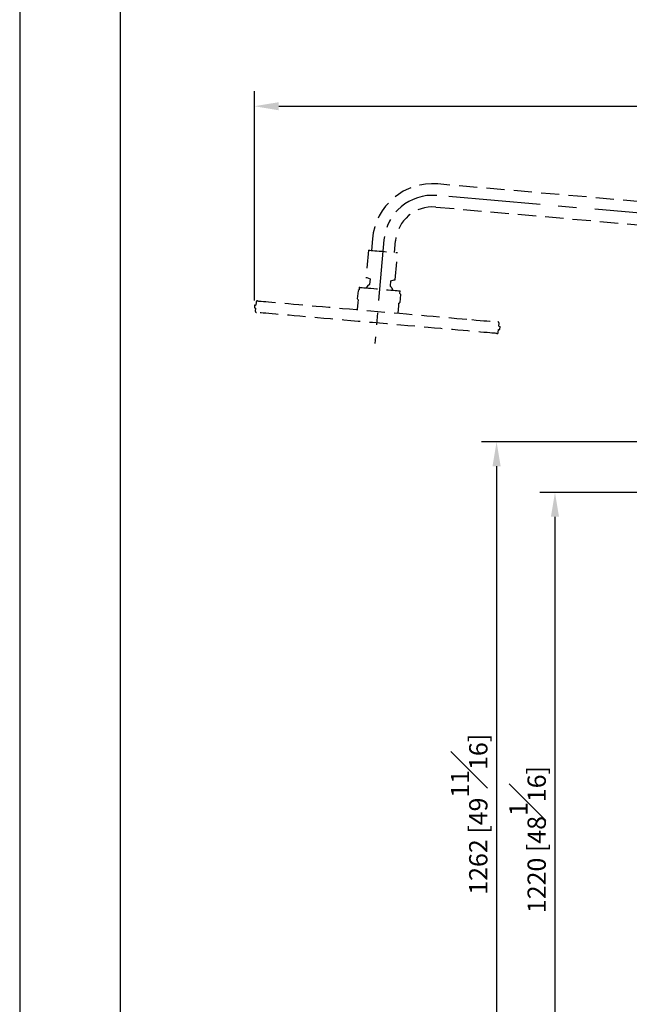
# Model space of a CAD drawing. Units: millimetres. Extents: x -1702 to 210, y -331 to 3031.
# Drawn here: x 0 to 50, y 53 to 134 of the extents above; entities that cross this region are included whole.
import ezdxf

# ---------------------------------------------------------------- set-up
doc = ezdxf.new("R2010")
doc.units = ezdxf.units.MM
doc.linetypes.add('CENTER', pattern=[2, 1.25, -0.25, 0.25, -0.25])
doc.linetypes.add('HIDDEN', pattern=[0.375, 0.25, -0.125])
for name, color, linetype in [('A2', 1, 'CENTER'), ('A3', 3, 'HIDDEN'), ('DIM', 6, 'Continuous')]:
    doc.layers.add(name, color=color, linetype=linetype)
doc.layers.add('圖紙邊界', color=255, linetype='Continuous', plot=False)
doc.styles.add('勝泰-1.5', font='simplex.shx', dxfattribs={"height": 1.5, "bigfont": 'chineset.shx'})
doc.dimstyles.new('比例1／10', dxfattribs={"dimtxt": 1.5, "dimasz": 2, "dimexe": 1.25, "dimexo": 0.625, "dimgap": 0.5, "dimtad": 1, "dimdec": 0, "dimlfac": 10, "dimdsep": 46, "dimtxsty": '勝泰-1.5', "dimcen": 2.5, "dimadec": 0, "dimazin": 0, "dimtfac": 1, "dimtdec": 0, "dimtmove": 0, "dimatfit": 3, "dimfxl": 0, "dimfrac": 1, "dimarcsym": 0})

# ---------------------------------------------------------------- blocks, each defined once
blk = doc.blocks.new('*D117')
at = {"layer": 'Defpoints', "color": 0}
for p in [(65.226, 95.264), (43.885, 38.313), (62.469, 38.313)]:
    blk.add_point(p, dxfattribs=at)
at = {"layer": 'DIM', "color": 0, "lineweight": -2, "ltscale": 6}
for p, q in [((64.601, 95.264), (42.635, 95.264)), ((43.885, 93.264), (43.885, 40.313)), ((61.844, 38.313), (42.635, 38.313))]:
    blk.add_line(p, q, dxfattribs=at)
at = {"layer": 'DIM', "color": 0}
for points in [[(44.219, 93.264), (43.552, 93.264), (43.885, 95.264)], [(43.552, 40.313), (44.219, 40.313), (43.885, 38.313)]]:
    blk.add_solid(points, dxfattribs=at)
at = {"layer": 'DIM', "color": 0, "insert": (41.635, 66.789), "char_height": 1.5, "attachment_point": 5, "rotation": 90, "style": '勝泰-1.5'}
blk.add_mtext('1220 [48{\\H1.000000x;\\S1#16;}]', dxfattribs=at)
blk = doc.blocks.new('*D120')
at = {"layer": 'Defpoints', "color": 0}
for p in [(67.604, 99.414), (39.099, 38.313), (62.469, 38.313)]:
    blk.add_point(p, dxfattribs=at)
at = {"layer": 'DIM', "color": 0, "lineweight": -2, "ltscale": 6}
for p, q in [((66.979, 99.414), (37.849, 99.414)), ((39.099, 97.414), (39.099, 40.313)), ((61.844, 38.313), (37.849, 38.313))]:
    blk.add_line(p, q, dxfattribs=at)
at = {"layer": 'DIM', "color": 0}
for points in [[(39.432, 97.414), (38.765, 97.414), (39.099, 99.414)], [(38.765, 40.313), (39.432, 40.313), (39.099, 38.313)]]:
    blk.add_solid(points, dxfattribs=at)
at = {"layer": 'DIM', "color": 0, "insert": (36.849, 68.864), "char_height": 1.5, "attachment_point": 5, "rotation": 90, "style": '勝泰-1.5'}
blk.add_mtext('1262 [49{\\H1.000000x;\\S11#16;}]', dxfattribs=at)
blk = doc.blocks.new('*D125')
at = {"layer": 'Defpoints', "color": 0}
for p in [(121.201, 126.945), (19.237, 110.395), (121.201, 110.395)]:
    blk.add_point(p, dxfattribs=at)
at = {"layer": 'DIM', "color": 0, "lineweight": -2, "ltscale": 6}
for p, q in [((19.237, 111.02), (19.237, 128.195)), ((121.201, 111.02), (121.201, 128.195)), ((21.237, 126.945), (119.201, 126.945))]:
    blk.add_line(p, q, dxfattribs=at)
at = {"layer": 'DIM', "color": 0}
for points in [[(21.237, 127.278), (21.237, 126.611), (19.237, 126.945)], [(119.201, 126.611), (119.201, 127.278), (121.201, 126.945)]]:
    blk.add_solid(points, dxfattribs=at)
at = {"layer": 'DIM', "color": 0, "insert": (70.219, 129.195), "char_height": 1.5, "attachment_point": 5, "style": '勝泰-1.5'}
blk.add_mtext('1020 [40{\\H1.000000x;\\S1#8;}]', dxfattribs=at)

msp = doc.modelspace()

# ---------------------------------------------------------------- linework, layer by layer
at = {"layer": 'A2', "lineweight": 25, "ltscale": 6}
msp.add_line((66.568, 116.789), (34.198, 119.621), dxfattribs=at)
at = {"layer": 'A2', "lineweight": 25, "ltscale": 4}
msp.add_line((29.864, 115.985), (29.119, 107.473), dxfattribs=at)
at = {"layer": 'A2', "lineweight": 25, "ltscale": 3}
msp.add_arc((33.849, 115.636), 4, 85, 175, dxfattribs=at)
at = {"layer": 'A3', "color": 3, "lineweight": 25, "ltscale": 6}
for p, q in [((66.65, 117.735), (34.28, 120.567)), ((34.115, 118.674), (66.485, 115.842)), ((28.918, 116.067), (28.835, 115.121)), ((30.728, 114.955), (30.811, 115.902)), ((28.586, 115.143), (28.39, 112.901)), ((30.781, 112.692), (30.977, 114.934)), ((28.47, 112.894), (28.721, 112.785)), ((28.721, 112.785), (28.681, 112.331)), ((30.395, 112.181), (30.434, 112.635)), ((30.434, 112.635), (30.701, 112.699)), ((27.738, 111.808), (27.681, 111.152)), ((27.818, 111.872), (27.759, 111.842)), ((27.837, 112.091), (27.818, 111.872)), ((31.165, 111.579), (31.184, 111.799)), ((31.218, 111.539), (31.165, 111.579)), ((31.233, 111.502), (31.175, 110.847)), ((31.214, 111.534), (31.233, 111.502)), ((19.38, 110.884), (19.358, 110.635)), ((27.729, 110.856), (27.677, 110.259)), ((27.695, 111.116), (27.748, 111.075)), ((27.748, 111.075), (27.729, 110.856)), ((31.076, 110.563), (31.095, 110.783)), ((31.095, 110.783), (31.154, 110.813)), ((31.152, 110.819), (31.175, 110.847)), ((19.258, 110.644), (19.237, 110.395)), ((19.237, 110.395), (19.336, 110.386)), ((19.258, 110.644), (19.358, 110.635)), ((19.336, 110.386), (19.314, 110.137)), ((31.024, 109.966), (31.076, 110.563)), ((39.282, 108.892), (39.304, 109.141)), ((39.238, 108.394), (39.26, 108.643)), ((39.36, 108.634), (39.381, 108.883))]:
    msp.add_line(p, q, dxfattribs=at)
at = {"layer": 'A3', "color": 3, "lineweight": 25, "ltscale": 6, "flags": 128}
for points in [[(28.586, 115.143), (28.592, 115.142), (28.63, 115.139), (28.703, 115.133), (28.809, 115.123), (28.944, 115.112), (29.105, 115.097), (29.286, 115.082), (29.483, 115.064), (29.688, 115.046), (29.897, 115.028), (30.102, 115.01), (30.297, 114.993), (30.476, 114.977), (30.635, 114.964), (30.767, 114.952), (30.869, 114.943), (30.939, 114.937), (30.973, 114.934), (30.977, 114.934)], [(28.39, 112.901), (28.395, 112.901), (28.433, 112.898), (28.47, 112.894)], [(28.681, 112.331), (28.523, 112.181), (28.416, 112.041)], [(30.701, 112.699), (30.744, 112.695), (30.777, 112.693), (30.781, 112.692)], [(27.837, 112.091), (27.847, 112.091), (27.89, 112.087), (27.969, 112.08), (28.08, 112.07), (28.222, 112.058), (28.391, 112.043), (28.584, 112.026), (28.796, 112.008), (29.024, 111.988), (29.263, 111.967), (29.506, 111.945), (29.75, 111.924), (29.989, 111.903), (30.217, 111.883), (30.43, 111.865)], [(30.43, 111.865), (30.624, 111.848), (30.794, 111.833), (30.937, 111.82), (31.049, 111.81), (31.129, 111.804), (31.174, 111.8), (31.184, 111.799)], [(19.488, 110.975), (19.489, 110.975), (19.517, 110.973), (19.579, 110.967), (19.677, 110.959), (19.809, 110.947), (19.975, 110.932), (20.175, 110.915), (20.408, 110.895), (20.672, 110.871), (20.968, 110.846), (21.294, 110.817), (21.649, 110.786), (22.031, 110.753), (22.439, 110.717), (22.872, 110.679), (23.329, 110.639), (23.807, 110.597), (24.304, 110.554), (24.82, 110.509), (25.352, 110.462), (25.898, 110.414), (26.457, 110.365), (27.026, 110.316), (27.603, 110.265), (28.187, 110.214), (28.775, 110.163), (29.365, 110.111), (29.954, 110.059), (30.542, 110.008), (31.125, 109.957), (31.702, 109.906), (32.271, 109.857), (32.829, 109.808), (33.375, 109.76), (33.906, 109.714), (34.421, 109.669), (34.918, 109.625), (35.395, 109.583), (35.85, 109.544), (36.282, 109.506), (36.689, 109.47), (37.07, 109.437)], [(39.13, 108.303), (39.117, 108.304), (39.07, 108.308), (38.987, 108.316), (38.869, 108.326), (38.717, 108.339), (38.532, 108.355), (38.313, 108.375), (38.061, 108.397), (37.779, 108.421), (37.466, 108.449), (37.123, 108.479), (36.752, 108.511), (36.355, 108.546), (35.932, 108.583), (35.485, 108.622), (35.016, 108.663), (34.527, 108.706), (34.018, 108.75), (33.493, 108.796), (32.953, 108.843), (32.399, 108.892), (31.834, 108.941), (31.26, 108.992), (30.679, 109.042), (30.092, 109.094), (29.503, 109.145), (28.913, 109.197), (28.324, 109.248), (27.739, 109.3), (27.159, 109.35), (26.587, 109.4), (26.024, 109.45), (25.473, 109.498), (24.935, 109.545), (24.413, 109.591), (23.908, 109.635), (23.423, 109.677), (22.958, 109.718), (22.516, 109.757), (22.098, 109.793), (21.706, 109.827), (21.341, 109.859), (21.004, 109.889), (20.697, 109.916), (20.421, 109.94), (20.176, 109.961), (19.963, 109.98), (19.784, 109.996), (19.639, 110.008), (19.529, 110.018), (19.453, 110.025), (19.413, 110.028), (19.405, 110.029)], [(37.07, 109.437), (37.423, 109.406), (37.748, 109.378), (38.042, 109.352), (38.305, 109.329), (38.536, 109.309), (38.734, 109.291), (38.899, 109.277), (39.03, 109.265), (39.125, 109.257), (39.186, 109.252), (39.212, 109.249), (39.213, 109.249)], [(39.264, 108.643), (39.328, 108.637), (39.358, 108.634), (39.36, 108.634)], [(39.282, 108.892), (39.285, 108.892), (39.35, 108.886), (39.38, 108.883), (39.381, 108.883)]]:
    msp.add_lwpolyline(points, dxfattribs=at)
at = {"layer": 'A3', "color": 3, "lineweight": 25, "ltscale": 6}
for centre, radius, start, end in [((33.849, 115.636), 4.95, 85, 175), ((33.849, 115.636), 3.05, 85, 175), ((29.459, 111.352), 1.25, 23.42469, 41.528), ((19.479, 110.875), 0.1, 85, 175), ((19.414, 110.128), 0.1, 175, 265), ((39.204, 109.15), 0.1, 355, 85), ((39.139, 108.403), 0.1, 265, 355)]:
    msp.add_arc(centre, radius, start, end, dxfattribs=at)
at = {"layer": '圖紙邊界', "ltscale": 10}
for points in [[(0, 0), (210, 0), (210, 297), (0, 297)], [(8.232, 213.75), (8.232, 20.25), (201.768, 20.25), (201.768, 213.75)]]:
    msp.add_lwpolyline(points, close=True, dxfattribs=at)

# ---------------------------------------------------------------- dimensions: what is measured, and where the dimension line sits
at = {"layer": 'DIM', "ltscale": 6}
dim = msp.add_linear_dim(base=(121.201, 126.945), p1=(19.237, 110.395), p2=(121.201, 110.395), dimstyle='比例1／10', override={"dimlfac": 10}, dxfattribs=at)
dim.commit()
dim.dimension.update_dxf_attribs({"geometry": '*D125', "text_midpoint": (70.219, 126.945), "dimtype": 160})
for base, p1, text, picture, middle in [((39.099, 38.313), (67.604, 99.414), '1262 [49{\\H1.000000x;\\S11#16;}]', '*D120', (39.099, 68.864)), ((43.885, 38.313), (65.226, 95.264), '1220 [48{\\H1.000000x;\\S1#16;}]', '*D117', (43.885, 66.789))]:
    dim = msp.add_linear_dim(base=base, p1=p1, p2=(62.469, 38.313), angle=90, text=text, dimstyle='比例1／10', override={"dimlfac": 10}, dxfattribs=at)
    dim.commit()
    dim.dimension.update_dxf_attribs({"geometry": picture, "text_midpoint": middle, "dimtype": 160})

doc.saveas('drawing.dxf')
